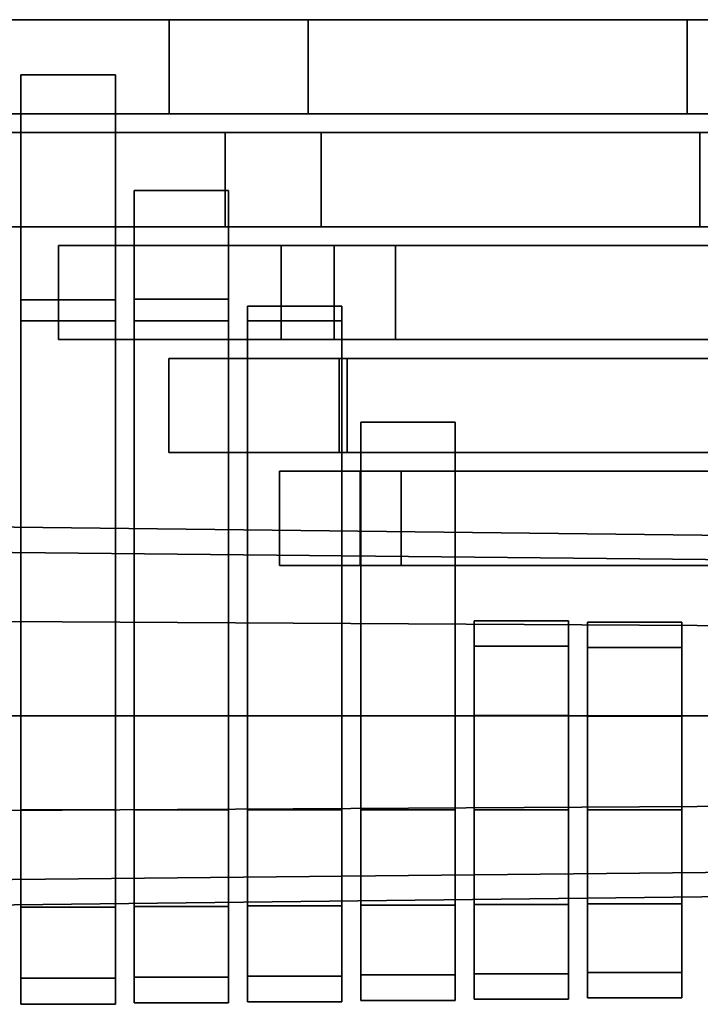
# Model space of a CAD drawing. Units: metres. Extents: x -0.243 to 0.244, y -0.215 to 0.215.
# Drawn here: x 0.143 to 0.18, y -0.212 to -0.158 of the extents above; entities that cross this region are included whole.
import ezdxf

# ---------------------------------------------------------------- set-up
doc = ezdxf.new("R2010")
doc.units = ezdxf.units.M
doc.header["$MEASUREMENT"] = 0
doc.layers.add('J39', color=7, linetype='Continuous')

# ---------------------------------------------------------------- blocks, each defined once
blk = doc.blocks.new('f7fe843e-61e5-4f22-867c-7a05d3b59e27')
at = {"layer": 'J39', "color": 55, "linetype": 'Continuous'}
for points in [[(0.391301, -0.377957, 0.437279), (0.391301, -0.372806, 0.437279), (0.373147, -0.372806, 0.431864), (0.373147, -0.377957, 0.431864)], [(0.378169, -0.377957, 0.432225), (0.378169, -0.372806, 0.432225), (0.398923, -0.372806, 0.433856), (0.398923, -0.377957, 0.433856)], [(0.427036, -0.377957, 0.448756), (0.427036, -0.372806, 0.448756), (0.391301, -0.372806, 0.437279), (0.391301, -0.377957, 0.437279)], [(0.398923, -0.377957, 0.433856), (0.398923, -0.372806, 0.433856), (0.419667, -0.372806, 0.435667), (0.419667, -0.377957, 0.435667)], [(0.419667, -0.377957, 0.435667), (0.419667, -0.372806, 0.435667), (0.440403, -0.372806, 0.437607), (0.440403, -0.377957, 0.437607)], [(0.388359, -0.37582, 0.432337), (0.383189, -0.37582, 0.432337), (0.383189, -0.388145, 0.432922), (0.388359, -0.388145, 0.432922)], [(0.388359, -0.388145, 0.432922), (0.383189, -0.388145, 0.432922), (0.383189, -0.37582, 0.432337), (0.388359, -0.37582, 0.432337)], [(0.383189, -0.37582, 0.413956), (0.388359, -0.37582, 0.413956), (0.388359, -0.38929, 0.413142), (0.383189, -0.38929, 0.413142)], [(0.383189, -0.38929, 0.413142), (0.388359, -0.38929, 0.413142), (0.388359, -0.37582, 0.413956), (0.383189, -0.37582, 0.413956)], [(0.379196, -0.384139, 0.432182), (0.379196, -0.378988, 0.432182), (0.399627, -0.378988, 0.433899), (0.399627, -0.384139, 0.433899)], [(0.394371, -0.384139, 0.436934), (0.394371, -0.378988, 0.436934), (0.379196, -0.378988, 0.432182), (0.379196, -0.384139, 0.432182)], [(0.428894, -0.384139, 0.44877), (0.428894, -0.378988, 0.44877), (0.394371, -0.378988, 0.436934), (0.394371, -0.384139, 0.436934)], [(0.399627, -0.384139, 0.433899), (0.399627, -0.378988, 0.433899), (0.420361, -0.378988, 0.435878), (0.420361, -0.384139, 0.435878)], [(0.420361, -0.384139, 0.435878), (0.420361, -0.378988, 0.435878), (0.441089, -0.378988, 0.437987), (0.441089, -0.384139, 0.437987)], [(0.394562, -0.382159, 0.432663), (0.389392, -0.382159, 0.432663), (0.389392, -0.388114, 0.432929), (0.394562, -0.388114, 0.432929)], [(0.394562, -0.388114, 0.432929), (0.389392, -0.388114, 0.432929), (0.389392, -0.382159, 0.432663), (0.394562, -0.382159, 0.432663)], [(0.389392, -0.382159, 0.413516), (0.394562, -0.382159, 0.413516), (0.394562, -0.38929, 0.413115), (0.389392, -0.38929, 0.413115)], [(0.389392, -0.38929, 0.413115), (0.394562, -0.38929, 0.413115), (0.394562, -0.382159, 0.413516), (0.389392, -0.382159, 0.413516)], [(0.385245, -0.39032, 0.432499), (0.385245, -0.385169, 0.432499), (0.40033, -0.385169, 0.433941), (0.40033, -0.39032, 0.433941)], [(0.397441, -0.39032, 0.436589), (0.397441, -0.385169, 0.436589), (0.385245, -0.385169, 0.432499), (0.385245, -0.39032, 0.432499)], [(0.430751, -0.39032, 0.448785), (0.430751, -0.385169, 0.448785), (0.397441, -0.385169, 0.436589), (0.397441, -0.39032, 0.436589)], [(0.40033, -0.39032, 0.433941), (0.40033, -0.385169, 0.433941), (0.403702, -0.385169, 0.434282), (0.403702, -0.39032, 0.434282)], [(0.403702, -0.39032, 0.434282), (0.403702, -0.385169, 0.434282), (0.421059, -0.385169, 0.436027), (0.421059, -0.39032, 0.436027)], [(0.394562, -0.388114, 0.432929), (0.389392, -0.388114, 0.432929), (0.389392, -0.416076, 0.433762), (0.394562, -0.416076, 0.433762)], [(0.394562, -0.416076, 0.433762), (0.389392, -0.416076, 0.433762), (0.389392, -0.388114, 0.432929), (0.394562, -0.388114, 0.432929)], [(0.388359, -0.388145, 0.432922), (0.383189, -0.388145, 0.432922), (0.383189, -0.416076, 0.433835), (0.388359, -0.416076, 0.433835)], [(0.388359, -0.416076, 0.433835), (0.383189, -0.416076, 0.433835), (0.383189, -0.388145, 0.432922), (0.388359, -0.388145, 0.432922)], [(0.400765, -0.388488, 0.432988), (0.395596, -0.388488, 0.432988), (0.395596, -0.416076, 0.433688), (0.400765, -0.416076, 0.433688)], [(0.400765, -0.416076, 0.433688), (0.395596, -0.416076, 0.433688), (0.395596, -0.388488, 0.432988), (0.400765, -0.388488, 0.432988)], [(0.395596, -0.388488, 0.413077), (0.400765, -0.388488, 0.413077), (0.400765, -0.38929, 0.413039), (0.395596, -0.38929, 0.413039)], [(0.395596, -0.38929, 0.413039), (0.400765, -0.38929, 0.413039), (0.400765, -0.388488, 0.413077), (0.395596, -0.388488, 0.413077)], [(0.383189, -0.38929, 0.413142), (0.388359, -0.38929, 0.413142), (0.388359, -0.416076, 0.412029), (0.383189, -0.416076, 0.412029)], [(0.383189, -0.416076, 0.412029), (0.388359, -0.416076, 0.412029), (0.388359, -0.38929, 0.413142), (0.383189, -0.38929, 0.413142)], [(0.389392, -0.38929, 0.413115), (0.394562, -0.38929, 0.413115), (0.394562, -0.416076, 0.412103), (0.389392, -0.416076, 0.412103)], [(0.389392, -0.416076, 0.412103), (0.394562, -0.416076, 0.412103), (0.394562, -0.38929, 0.413115), (0.389392, -0.38929, 0.413115)], [(0.395596, -0.38929, 0.413039), (0.400765, -0.38929, 0.413039), (0.400765, -0.416076, 0.412177), (0.395596, -0.416076, 0.412177)], [(0.395596, -0.416076, 0.412177), (0.400765, -0.416076, 0.412177), (0.400765, -0.38929, 0.413039), (0.395596, -0.38929, 0.413039)], [(0.391293, -0.396502, 0.432817), (0.391293, -0.391351, 0.432817), (0.401046, -0.391351, 0.433759), (0.401046, -0.396502, 0.433759)], [(0.400608, -0.396502, 0.436216), (0.400608, -0.391351, 0.436216), (0.391293, -0.391351, 0.432817), (0.391293, -0.396502, 0.432817)], [(0.431841, -0.396502, 0.449027), (0.431841, -0.391351, 0.449027), (0.400608, -0.391351, 0.436216), (0.400608, -0.396502, 0.436216)], [(0.401046, -0.396502, 0.433759), (0.401046, -0.391351, 0.433759), (0.421764, -0.391351, 0.436045), (0.421764, -0.396502, 0.436045)], [(0.406968, -0.394838, 0.433315), (0.401799, -0.394838, 0.433315), (0.401799, -0.416076, 0.433614), (0.406968, -0.416076, 0.433614)], [(0.406968, -0.416076, 0.433614), (0.401799, -0.416076, 0.433614), (0.401799, -0.394838, 0.433315), (0.406968, -0.394838, 0.433315)], [(0.397342, -0.397532, 0.433135), (0.397342, -0.402683, 0.433135), (0.404008, -0.402683, 0.435773), (0.404008, -0.397532, 0.435773)], [(0.401763, -0.397532, 0.433562), (0.401763, -0.402683, 0.433562), (0.397342, -0.402683, 0.433135), (0.397342, -0.397532, 0.433135)], [(0.422469, -0.397532, 0.436063), (0.422469, -0.402683, 0.436063), (0.401763, -0.402683, 0.433562), (0.401763, -0.397532, 0.433562)], [(0.404008, -0.397532, 0.435773), (0.404008, -0.402683, 0.435773), (0.432903, -0.402683, 0.449278), (0.432903, -0.397532, 0.449278)], [(0.413171, -0.407113, 0.417628), (0.408002, -0.407113, 0.417628), (0.408002, -0.405726, 0.422932), (0.413171, -0.405726, 0.422932)], [(0.413171, -0.405726, 0.422932), (0.408002, -0.405726, 0.422932), (0.408002, -0.407113, 0.428237), (0.413171, -0.407113, 0.428237)], [(0.419374, -0.407175, 0.417665), (0.414205, -0.407175, 0.417665), (0.414205, -0.405798, 0.422932), (0.419374, -0.405798, 0.422932)], [(0.419374, -0.405798, 0.422932), (0.414205, -0.405798, 0.422932), (0.414205, -0.407175, 0.4282), (0.419374, -0.407175, 0.4282)], [(0.413171, -0.410901, 0.413745), (0.408002, -0.410901, 0.413745), (0.408002, -0.407113, 0.417628), (0.413171, -0.407113, 0.417628)], [(0.413171, -0.407113, 0.428237), (0.408002, -0.407113, 0.428237), (0.408002, -0.410901, 0.43212), (0.413171, -0.410901, 0.43212)], [(0.419374, -0.410937, 0.413809), (0.414205, -0.410937, 0.413809), (0.414205, -0.407175, 0.417665), (0.419374, -0.407175, 0.417665)], [(0.419374, -0.407175, 0.4282), (0.414205, -0.407175, 0.4282), (0.414205, -0.410937, 0.432056), (0.419374, -0.410937, 0.432056)], [(0.413171, -0.416076, 0.412324), (0.408002, -0.416076, 0.412324), (0.408002, -0.410901, 0.413745), (0.413171, -0.410901, 0.413745)], [(0.413171, -0.410901, 0.43212), (0.408002, -0.410901, 0.43212), (0.408002, -0.416076, 0.433541), (0.413171, -0.416076, 0.433541)], [(0.419374, -0.416076, 0.412398), (0.414205, -0.416076, 0.412398), (0.414205, -0.410937, 0.413809), (0.419374, -0.410937, 0.413809)], [(0.419374, -0.410937, 0.432056), (0.414205, -0.410937, 0.432056), (0.414205, -0.416076, 0.433467), (0.419374, -0.416076, 0.433467)], [(0.388359, -0.421395, 0.41349), (0.383189, -0.421395, 0.41349), (0.383189, -0.416076, 0.412029), (0.388359, -0.416076, 0.412029)], [(0.388359, -0.416076, 0.433835), (0.383189, -0.416076, 0.433835), (0.383189, -0.421395, 0.432375), (0.388359, -0.421395, 0.432375)], [(0.388359, -0.421395, 0.432375), (0.383189, -0.421395, 0.432375), (0.383189, -0.416076, 0.433835), (0.388359, -0.416076, 0.433835)], [(0.388359, -0.416076, 0.412029), (0.383189, -0.416076, 0.412029), (0.383189, -0.421395, 0.41349), (0.388359, -0.421395, 0.41349)], [(0.394562, -0.421359, 0.413554), (0.389392, -0.421359, 0.413554), (0.389392, -0.416076, 0.412103), (0.394562, -0.416076, 0.412103)], [(0.394562, -0.416076, 0.433762), (0.389392, -0.416076, 0.433762), (0.389392, -0.421359, 0.432311), (0.394562, -0.421359, 0.432311)], [(0.394562, -0.421359, 0.432311), (0.389392, -0.421359, 0.432311), (0.389392, -0.416076, 0.433762), (0.394562, -0.416076, 0.433762)], [(0.394562, -0.416076, 0.412103), (0.389392, -0.416076, 0.412103), (0.389392, -0.421359, 0.413554), (0.394562, -0.421359, 0.413554)], [(0.400765, -0.421324, 0.413618), (0.395596, -0.421324, 0.413618), (0.395596, -0.416076, 0.412177), (0.400765, -0.416076, 0.412177)], [(0.400765, -0.416076, 0.433688), (0.395596, -0.416076, 0.433688), (0.395596, -0.421324, 0.432247), (0.400765, -0.421324, 0.432247)], [(0.400765, -0.421324, 0.432247), (0.395596, -0.421324, 0.432247), (0.395596, -0.416076, 0.433688), (0.400765, -0.416076, 0.433688)], [(0.400765, -0.416076, 0.412177), (0.395596, -0.416076, 0.412177), (0.395596, -0.421324, 0.413618), (0.400765, -0.421324, 0.413618)], [(0.406968, -0.421288, 0.413682), (0.401799, -0.421288, 0.413682), (0.401799, -0.416076, 0.41225), (0.406968, -0.416076, 0.41225)], [(0.406968, -0.416076, 0.433614), (0.401799, -0.416076, 0.433614), (0.401799, -0.421288, 0.432183), (0.406968, -0.421288, 0.432183)], [(0.406968, -0.421288, 0.432183), (0.401799, -0.421288, 0.432183), (0.401799, -0.416076, 0.433614), (0.406968, -0.416076, 0.433614)], [(0.406968, -0.416076, 0.41225), (0.401799, -0.416076, 0.41225), (0.401799, -0.421288, 0.413682), (0.406968, -0.421288, 0.413682)], [(0.413171, -0.421252, 0.413745), (0.408002, -0.421252, 0.413745), (0.408002, -0.416076, 0.412324), (0.413171, -0.416076, 0.412324)], [(0.413171, -0.416076, 0.433541), (0.408002, -0.416076, 0.433541), (0.408002, -0.421252, 0.43212), (0.413171, -0.421252, 0.43212)], [(0.419374, -0.421216, 0.413809), (0.414205, -0.421216, 0.413809), (0.414205, -0.416076, 0.412398), (0.419374, -0.416076, 0.412398)], [(0.419374, -0.416076, 0.433467), (0.414205, -0.416076, 0.433467), (0.414205, -0.421216, 0.432056), (0.419374, -0.421216, 0.432056)], [(0.388359, -0.425289, 0.417481), (0.383189, -0.425289, 0.417481), (0.383189, -0.421395, 0.41349), (0.388359, -0.421395, 0.41349)], [(0.388359, -0.421395, 0.432375), (0.383189, -0.421395, 0.432375), (0.383189, -0.425289, 0.428384), (0.388359, -0.425289, 0.428384)], [(0.388359, -0.425289, 0.428384), (0.383189, -0.425289, 0.428384), (0.383189, -0.421395, 0.432375), (0.388359, -0.421395, 0.432375)], [(0.388359, -0.421395, 0.41349), (0.383189, -0.421395, 0.41349), (0.383189, -0.425289, 0.417481), (0.388359, -0.425289, 0.417481)], [(0.394562, -0.425227, 0.417518), (0.389392, -0.425227, 0.417518), (0.389392, -0.421359, 0.413554), (0.394562, -0.421359, 0.413554)], [(0.394562, -0.421359, 0.432311), (0.389392, -0.421359, 0.432311), (0.389392, -0.425227, 0.428347), (0.394562, -0.425227, 0.428347)], [(0.394562, -0.425227, 0.428347), (0.389392, -0.425227, 0.428347), (0.389392, -0.421359, 0.432311), (0.394562, -0.421359, 0.432311)], [(0.394562, -0.421359, 0.413554), (0.389392, -0.421359, 0.413554), (0.389392, -0.425227, 0.417518), (0.394562, -0.425227, 0.417518)], [(0.400765, -0.425165, 0.417555), (0.395596, -0.425165, 0.417555), (0.395596, -0.421324, 0.413618), (0.400765, -0.421324, 0.413618)], [(0.400765, -0.421324, 0.432247), (0.395596, -0.421324, 0.432247), (0.395596, -0.425165, 0.42831), (0.400765, -0.425165, 0.42831)], [(0.400765, -0.425165, 0.42831), (0.395596, -0.425165, 0.42831), (0.395596, -0.421324, 0.432247), (0.400765, -0.421324, 0.432247)], [(0.400765, -0.421324, 0.413618), (0.395596, -0.421324, 0.413618), (0.395596, -0.425165, 0.417555), (0.400765, -0.425165, 0.417555)], [(0.406968, -0.425102, 0.417591), (0.401799, -0.425102, 0.417591), (0.401799, -0.421288, 0.413682), (0.406968, -0.421288, 0.413682)], [(0.406968, -0.421288, 0.432183), (0.401799, -0.421288, 0.432183), (0.401799, -0.425102, 0.428273), (0.406968, -0.425102, 0.428273)], [(0.406968, -0.425102, 0.428273), (0.401799, -0.425102, 0.428273), (0.401799, -0.421288, 0.432183), (0.406968, -0.421288, 0.432183)], [(0.406968, -0.421288, 0.413682), (0.401799, -0.421288, 0.413682), (0.401799, -0.425102, 0.417591), (0.406968, -0.425102, 0.417591)], [(0.413171, -0.42504, 0.417628), (0.408002, -0.42504, 0.417628), (0.408002, -0.421252, 0.413745), (0.413171, -0.421252, 0.413745)], [(0.413171, -0.421252, 0.43212), (0.408002, -0.421252, 0.43212), (0.408002, -0.42504, 0.428237), (0.413171, -0.42504, 0.428237)], [(0.419374, -0.424978, 0.417665), (0.414205, -0.424978, 0.417665), (0.414205, -0.421216, 0.413809), (0.419374, -0.421216, 0.413809)], [(0.419374, -0.421216, 0.432056), (0.414205, -0.421216, 0.432056), (0.414205, -0.424978, 0.4282), (0.419374, -0.424978, 0.4282)], [(0.388359, -0.426714, 0.422932), (0.383189, -0.426714, 0.422932), (0.383189, -0.425289, 0.417481), (0.388359, -0.425289, 0.417481)], [(0.388359, -0.425289, 0.428384), (0.383189, -0.425289, 0.428384), (0.383189, -0.426714, 0.422932), (0.388359, -0.426714, 0.422932)], [(0.388359, -0.426714, 0.422932), (0.383189, -0.426714, 0.422932), (0.383189, -0.425289, 0.428384), (0.388359, -0.425289, 0.428384)], [(0.388359, -0.425289, 0.417481), (0.383189, -0.425289, 0.417481), (0.383189, -0.426714, 0.422932), (0.388359, -0.426714, 0.422932)], [(0.394562, -0.426642, 0.422932), (0.389392, -0.426642, 0.422932), (0.389392, -0.425227, 0.417518), (0.394562, -0.425227, 0.417518)], [(0.394562, -0.425227, 0.428347), (0.389392, -0.425227, 0.428347), (0.389392, -0.426642, 0.422932), (0.394562, -0.426642, 0.422932)], [(0.394562, -0.426642, 0.422932), (0.389392, -0.426642, 0.422932), (0.389392, -0.425227, 0.428347), (0.394562, -0.425227, 0.428347)], [(0.394562, -0.425227, 0.417518), (0.389392, -0.425227, 0.417518), (0.389392, -0.426642, 0.422932), (0.394562, -0.426642, 0.422932)], [(0.400765, -0.426571, 0.422932), (0.395596, -0.426571, 0.422932), (0.395596, -0.425165, 0.417555), (0.400765, -0.425165, 0.417555)], [(0.400765, -0.425165, 0.42831), (0.395596, -0.425165, 0.42831), (0.395596, -0.426571, 0.422932), (0.400765, -0.426571, 0.422932)], [(0.400765, -0.426571, 0.422932), (0.395596, -0.426571, 0.422932), (0.395596, -0.425165, 0.42831), (0.400765, -0.425165, 0.42831)], [(0.400765, -0.425165, 0.417555), (0.395596, -0.425165, 0.417555), (0.395596, -0.426571, 0.422932), (0.400765, -0.426571, 0.422932)], [(0.406968, -0.426499, 0.422932), (0.401799, -0.426499, 0.422932), (0.401799, -0.425102, 0.417591), (0.406968, -0.425102, 0.417591)], [(0.406968, -0.425102, 0.428273), (0.401799, -0.425102, 0.428273), (0.401799, -0.426499, 0.422932), (0.406968, -0.426499, 0.422932)], [(0.406968, -0.426499, 0.422932), (0.401799, -0.426499, 0.422932), (0.401799, -0.425102, 0.428273), (0.406968, -0.425102, 0.428273)], [(0.406968, -0.425102, 0.417591), (0.401799, -0.425102, 0.417591), (0.401799, -0.426499, 0.422932), (0.406968, -0.426499, 0.422932)], [(0.413171, -0.426427, 0.422932), (0.408002, -0.426427, 0.422932), (0.408002, -0.42504, 0.417628), (0.413171, -0.42504, 0.417628)], [(0.413171, -0.42504, 0.428237), (0.408002, -0.42504, 0.428237), (0.408002, -0.426427, 0.422932), (0.413171, -0.426427, 0.422932)], [(0.419374, -0.426355, 0.422932), (0.414205, -0.426355, 0.422932), (0.414205, -0.424978, 0.417665), (0.419374, -0.424978, 0.417665)], [(0.419374, -0.424978, 0.4282), (0.414205, -0.424978, 0.4282), (0.414205, -0.426355, 0.422932), (0.419374, -0.426355, 0.422932)]]:
    blk.add_3dface(points, dxfattribs=at)
for points, invisible_edges in [([(0.378169, -0.372806, 0.432225), (0.373147, -0.372806, 0.431864), (0.391301, -0.372806, 0.437279), (0.398923, -0.372806, 0.433856)], 4), ([(0.419667, -0.372806, 0.435667), (0.398923, -0.372806, 0.433856), (0.391301, -0.372806, 0.437279)], 14), ([(0.427036, -0.372806, 0.448756), (0.440403, -0.372806, 0.437607), (0.419667, -0.372806, 0.435667), (0.391301, -0.372806, 0.437279)], 5), ([(0.398923, -0.377957, 0.433856), (0.391301, -0.377957, 0.437279), (0.373147, -0.377957, 0.431864), (0.378169, -0.377957, 0.432225)], 1), ([(0.398923, -0.377957, 0.433856), (0.419667, -0.377957, 0.435667), (0.427036, -0.377957, 0.448756), (0.391301, -0.377957, 0.437279)], 10), ([(0.419667, -0.377957, 0.435667), (0.440403, -0.377957, 0.437607), (0.427036, -0.377957, 0.448756)], 14), ([(0.379196, -0.378988, 0.432182), (0.394371, -0.378988, 0.436934), (0.399627, -0.378988, 0.433899)], 6), ([(0.441089, -0.378988, 0.437987), (0.394371, -0.378988, 0.436934), (0.473099, -0.378988, 0.459731), (0.476853, -0.378988, 0.445526)], 15), ([(0.420361, -0.378988, 0.435878), (0.399627, -0.378988, 0.433899), (0.394371, -0.378988, 0.436934), (0.441089, -0.378988, 0.437987)], 6), ([(0.428894, -0.378988, 0.44877), (0.467982, -0.378988, 0.461092), (0.473099, -0.378988, 0.459731), (0.394371, -0.378988, 0.436934)], 4), ([(0.399627, -0.384139, 0.433899), (0.394371, -0.384139, 0.436934), (0.379196, -0.384139, 0.432182)], 5), ([(0.441089, -0.384139, 0.437987), (0.476853, -0.384139, 0.445526), (0.473099, -0.384139, 0.459731), (0.394371, -0.384139, 0.436934)], 15), ([(0.420361, -0.384139, 0.435878), (0.441089, -0.384139, 0.437987), (0.394371, -0.384139, 0.436934), (0.399627, -0.384139, 0.433899)], 6), ([(0.428894, -0.384139, 0.44877), (0.394371, -0.384139, 0.436934), (0.473099, -0.384139, 0.459731), (0.467982, -0.384139, 0.461092)], 2), ([(0.385245, -0.385169, 0.432499), (0.397441, -0.385169, 0.436589), (0.40033, -0.385169, 0.433941)], 6), ([(0.421059, -0.385169, 0.436027), (0.403702, -0.385169, 0.434282), (0.397441, -0.385169, 0.436589)], 14), ([(0.403702, -0.385169, 0.434282), (0.40033, -0.385169, 0.433941), (0.397441, -0.385169, 0.436589)], 14), ([(0.441778, -0.385169, 0.438294), (0.421059, -0.385169, 0.436027), (0.397441, -0.385169, 0.436589), (0.430751, -0.385169, 0.448785)], 10), ([(0.40033, -0.39032, 0.433941), (0.397441, -0.39032, 0.436589), (0.385245, -0.39032, 0.432499)], 5), ([(0.403702, -0.39032, 0.434282), (0.421059, -0.39032, 0.436027), (0.430751, -0.39032, 0.448785), (0.397441, -0.39032, 0.436589)], 10), ([(0.40033, -0.39032, 0.433941), (0.403702, -0.39032, 0.434282), (0.397441, -0.39032, 0.436589)], 14), ([(0.391293, -0.391351, 0.432817), (0.400608, -0.391351, 0.436216), (0.401046, -0.391351, 0.433759)], 6), ([(0.421764, -0.391351, 0.436045), (0.401046, -0.391351, 0.433759), (0.400608, -0.391351, 0.436216)], 14), ([(0.431841, -0.391351, 0.449027), (0.442469, -0.391351, 0.438571), (0.421764, -0.391351, 0.436045), (0.400608, -0.391351, 0.436216)], 5), ([(0.401046, -0.396502, 0.433759), (0.400608, -0.396502, 0.436216), (0.391293, -0.396502, 0.432817)], 5), ([(0.401046, -0.396502, 0.433759), (0.421764, -0.396502, 0.436045), (0.431841, -0.396502, 0.449027), (0.400608, -0.396502, 0.436216)], 10), ([(0.397342, -0.397532, 0.433135), (0.404008, -0.397532, 0.435773), (0.401763, -0.397532, 0.433562)], 6), ([(0.404008, -0.397532, 0.435773), (0.432903, -0.397532, 0.449278), (0.422469, -0.397532, 0.436063), (0.401763, -0.397532, 0.433562)], 10), ([(0.404008, -0.402683, 0.435773), (0.397342, -0.402683, 0.433135), (0.401763, -0.402683, 0.433562)], 12), ([(0.401763, -0.402683, 0.433562), (0.422469, -0.402683, 0.436063), (0.432903, -0.402683, 0.449278), (0.404008, -0.402683, 0.435773)], 10), ([(0.408002, -0.407113, 0.428237), (0.408002, -0.405726, 0.422932), (0.408002, -0.407113, 0.417628), (0.408002, -0.410901, 0.43212)], 4), ([(0.413171, -0.405726, 0.422932), (0.413171, -0.407113, 0.428237), (0.413171, -0.410901, 0.413745), (0.413171, -0.407113, 0.417628)], 2), ([(0.414205, -0.407175, 0.4282), (0.414205, -0.405798, 0.422932), (0.414205, -0.407175, 0.417665), (0.414205, -0.410937, 0.432056)], 4), ([(0.419374, -0.405798, 0.422932), (0.419374, -0.407175, 0.4282), (0.419374, -0.410937, 0.413809), (0.419374, -0.407175, 0.417665)], 2), ([(0.408002, -0.407113, 0.417628), (0.408002, -0.421252, 0.413745), (0.408002, -0.42504, 0.428237), (0.408002, -0.410901, 0.43212)], 15), ([(0.408002, -0.410901, 0.413745), (0.408002, -0.416076, 0.412324), (0.408002, -0.421252, 0.413745), (0.408002, -0.407113, 0.417628)], 4), ([(0.413171, -0.407113, 0.428237), (0.413171, -0.421252, 0.43212), (0.413171, -0.42504, 0.417628), (0.413171, -0.410901, 0.413745)], 15), ([(0.413171, -0.416076, 0.433541), (0.413171, -0.421252, 0.43212), (0.413171, -0.407113, 0.428237), (0.413171, -0.410901, 0.43212)], 2), ([(0.414205, -0.407175, 0.417665), (0.414205, -0.421216, 0.413809), (0.414205, -0.424978, 0.4282), (0.414205, -0.410937, 0.432056)], 15), ([(0.414205, -0.410937, 0.413809), (0.414205, -0.416076, 0.412398), (0.414205, -0.421216, 0.413809), (0.414205, -0.407175, 0.417665)], 4), ([(0.419374, -0.407175, 0.4282), (0.419374, -0.421216, 0.432056), (0.419374, -0.424978, 0.417665), (0.419374, -0.410937, 0.413809)], 15), ([(0.419374, -0.416076, 0.433467), (0.419374, -0.421216, 0.432056), (0.419374, -0.407175, 0.4282), (0.419374, -0.410937, 0.432056)], 2), ([(0.408002, -0.421252, 0.43212), (0.408002, -0.416076, 0.433541), (0.408002, -0.410901, 0.43212), (0.408002, -0.42504, 0.428237)], 4), ([(0.413171, -0.416076, 0.412324), (0.413171, -0.410901, 0.413745), (0.413171, -0.42504, 0.417628), (0.413171, -0.421252, 0.413745)], 2), ([(0.414205, -0.421216, 0.432056), (0.414205, -0.416076, 0.433467), (0.414205, -0.410937, 0.432056), (0.414205, -0.424978, 0.4282)], 4), ([(0.419374, -0.416076, 0.412398), (0.419374, -0.410937, 0.413809), (0.419374, -0.424978, 0.417665), (0.419374, -0.421216, 0.413809)], 2), ([(0.408002, -0.42504, 0.417628), (0.408002, -0.426427, 0.422932), (0.408002, -0.42504, 0.428237), (0.408002, -0.421252, 0.413745)], 4), ([(0.413171, -0.426427, 0.422932), (0.413171, -0.42504, 0.417628), (0.413171, -0.421252, 0.43212), (0.413171, -0.42504, 0.428237)], 2), ([(0.414205, -0.424978, 0.417665), (0.414205, -0.426355, 0.422932), (0.414205, -0.424978, 0.4282), (0.414205, -0.421216, 0.413809)], 4), ([(0.419374, -0.426355, 0.422932), (0.419374, -0.424978, 0.417665), (0.419374, -0.421216, 0.432056), (0.419374, -0.424978, 0.4282)], 2)]:
    blk.add_3dface(points, dxfattribs=dict(at, invisible_edges=invisible_edges))
blk = doc.blocks.new('*E3')
at = {"layer": 'J39', "color": 41, "linetype": 'Continuous'}
for points in [[(1.455, -0.401429, 0.422), (1.455, -0.402702, 0.41725), (1.24, -0.400537, 0.416), (1.24, -0.398929, 0.422)], [(1.455, -0.402702, 0.42675), (1.455, -0.401429, 0.422), (1.24, -0.398929, 0.422), (1.24, -0.400537, 0.428)], [(1.455, -0.401429, 0.27), (1.455, -0.402702, 0.26525), (1.24, -0.400537, 0.264), (1.24, -0.398929, 0.27)], [(1.455, -0.402702, 0.27475), (1.455, -0.401429, 0.27), (1.24, -0.398929, 0.27), (1.24, -0.400537, 0.276)], [(1.455, -0.402702, 0.41725), (1.455, -0.406179, 0.413773), (1.24, -0.404929, 0.411608), (1.24, -0.400537, 0.416)], [(1.455, -0.406179, 0.430227), (1.455, -0.402702, 0.42675), (1.24, -0.400537, 0.428), (1.24, -0.404929, 0.432392)], [(1.455, -0.402702, 0.26525), (1.455, -0.406179, 0.261773), (1.24, -0.404929, 0.259608), (1.24, -0.400537, 0.264)], [(1.455, -0.406179, 0.278227), (1.455, -0.402702, 0.27475), (1.24, -0.400537, 0.276), (1.24, -0.404929, 0.280392)], [(1.455, -0.406179, 0.413773), (1.455, -0.410929, 0.4125), (1.24, -0.410929, 0.41), (1.24, -0.404929, 0.411608)], [(1.455, -0.410929, 0.4315), (1.455, -0.406179, 0.430227), (1.24, -0.404929, 0.432392), (1.24, -0.410929, 0.434)], [(1.455, -0.406179, 0.261773), (1.455, -0.410929, 0.2605), (1.24, -0.410929, 0.258), (1.24, -0.404929, 0.259608)], [(1.455, -0.410929, 0.2795), (1.455, -0.406179, 0.278227), (1.24, -0.404929, 0.280392), (1.24, -0.410929, 0.282)], [(1.455, -0.410929, 0.4125), (1.455, -0.415679, 0.413773), (1.24, -0.416929, 0.411608), (1.24, -0.410929, 0.41)], [(1.455, -0.415679, 0.430227), (1.455, -0.410929, 0.4315), (1.24, -0.410929, 0.434), (1.24, -0.416929, 0.432392)], [(1.455, -0.410929, 0.2605), (1.455, -0.415679, 0.261773), (1.24, -0.416929, 0.259608), (1.24, -0.410929, 0.258)], [(1.455, -0.415679, 0.278227), (1.455, -0.410929, 0.2795), (1.24, -0.410929, 0.282), (1.24, -0.416929, 0.280392)], [(1.455, -0.415679, 0.413773), (1.455, -0.419157, 0.41725), (1.24, -0.421322, 0.416), (1.24, -0.416929, 0.411608)], [(1.455, -0.419157, 0.42675), (1.455, -0.415679, 0.430227), (1.24, -0.416929, 0.432392), (1.24, -0.421322, 0.428)], [(1.455, -0.415679, 0.261773), (1.455, -0.419157, 0.26525), (1.24, -0.421322, 0.264), (1.24, -0.416929, 0.259608)], [(1.455, -0.419157, 0.27475), (1.455, -0.415679, 0.278227), (1.24, -0.416929, 0.280392), (1.24, -0.421322, 0.276)], [(1.455, -0.419157, 0.41725), (1.455, -0.420429, 0.422), (1.24, -0.422929, 0.422), (1.24, -0.421322, 0.416)], [(1.455, -0.420429, 0.422), (1.455, -0.419157, 0.42675), (1.24, -0.421322, 0.428), (1.24, -0.422929, 0.422)], [(1.455, -0.419157, 0.26525), (1.455, -0.420429, 0.27), (1.24, -0.422929, 0.27), (1.24, -0.421322, 0.264)], [(1.455, -0.420429, 0.27), (1.455, -0.419157, 0.27475), (1.24, -0.421322, 0.276), (1.24, -0.422929, 0.27)]]:
    blk.add_3dface(points, dxfattribs=at)
blk = doc.blocks.new('9d5f175e-dd8f-4b93-8628-0639b1c6a917')
for name, p in [('*E3', (-1, 0)), ('f7fe843e-61e5-4f22-867c-7a05d3b59e27', (0, 0))]:
    blk.add_blockref(name, p)
blk = doc.blocks.new('XCAD-A8FC0093-6C35-4971-B800-37D90DDB251B', base_point=(-0.243499, 0.214716))
blk.add_blockref('9d5f175e-dd8f-4b93-8628-0639b1c6a917', (-0.239999, 0.214716))

msp = doc.modelspace()

# ---------------------------------------------------------------- block references
msp.add_blockref('XCAD-A8FC0093-6C35-4971-B800-37D90DDB251B', (-0.243499, 0.214716))

doc.saveas('drawing.dxf')
